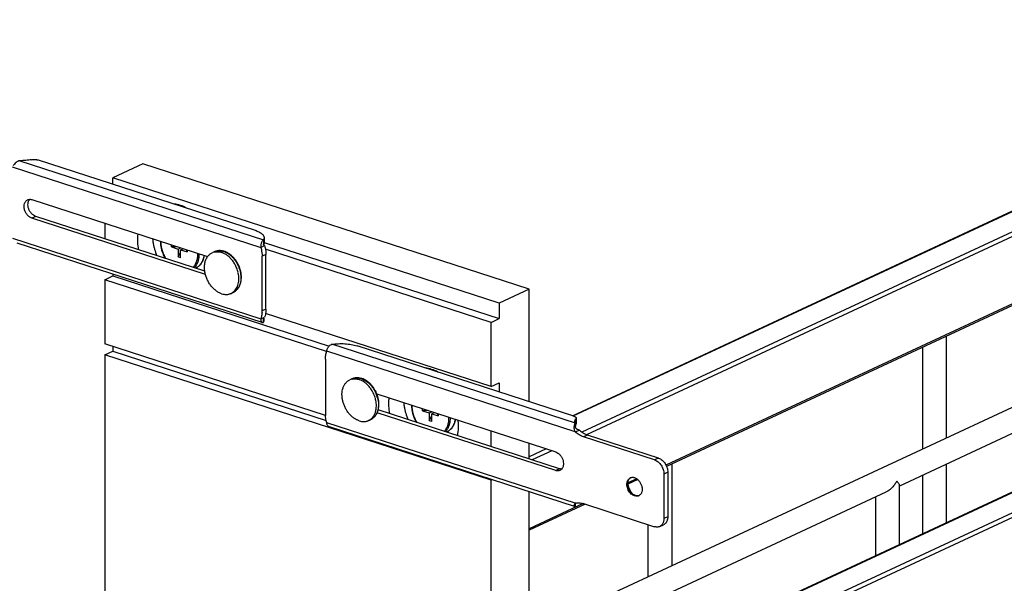
# Model space of a CAD drawing. Units: inches. Extents: x 0 to 17, y 0 to 11.
# Drawn here: x 2.3 to 4.7, y 6.4 to 7.8 of the extents above; entities that cross this region are included whole.
import ezdxf

# ---------------------------------------------------------------- set-up
doc = ezdxf.new("R2010")
doc.units = ezdxf.units.IN
doc.header["$LTSCALE"] = 0.935
doc.header["$MEASUREMENT"] = 0
doc.layers.get('0').update_dxf_attribs({"linetype": 'CONTINUOUS'})
doc.layers.add('02___PRT_ALL_AXES', color=7, linetype='CONTINUOUS')

msp = doc.modelspace()

# ---------------------------------------------------------------- linework, layer by layer
at = {"color": 7, "linetype": 'Continuous'}
for p, q in [((3.65, 6.7971), (5.7643, 7.7811)), ((5.8333, 7.5785), (3.8839, 6.6713)), ((3.5428, 6.26), (6.2405, 7.5155)), ((3.5428, 6.0493), (6.6484, 7.4945)), ((2.3229, 7.4323), (2.8618, 7.2576)), ((2.5831, 7.4227), (2.5086, 7.388)), ((3.5427, 7.1116), (2.5831, 7.4227)), ((2.5086, 7.3721), (2.5086, 7.388)), ((3.4683, 7.0769), (2.5086, 7.388)), ((2.3074, 7.3338), (2.744, 7.1923)), ((2.7384, 7.148), (2.3074, 7.2877)), ((2.4886, 7.2751), (2.4886, 7.2366)), ((2.8794, 7.0285), (2.2706, 7.2258)), ((2.6544, 7.2163), (2.6544, 7.2213)), ((2.6684, 7.2168), (2.6544, 7.2163)), ((2.6544, 7.2163), (2.6706, 7.2111)), ((2.8761, 7.2151), (2.8857, 7.2196)), ((2.883, 7.2343), (2.883, 7.2234)), ((2.8842, 7.239), (2.8842, 7.2252)), ((2.885, 7.2199), (2.8848, 7.2199)), ((2.6706, 7.2111), (2.677, 7.214)), ((2.6706, 7.2111), (2.6706, 7.1916)), ((2.6706, 7.1916), (2.6769, 7.2037)), ((2.6769, 7.1896), (2.6706, 7.1916)), ((2.6769, 7.209), (2.6833, 7.212)), ((2.6769, 7.1896), (2.6769, 7.209)), ((2.6769, 7.209), (2.6932, 7.2038)), ((2.6807, 7.2108), (2.6816, 7.2125)), ((2.6932, 7.2038), (2.6919, 7.2092)), ((2.6932, 7.2088), (2.6932, 7.2038)), ((2.8793, 7.0574), (2.8793, 7.1934)), ((2.4886, 7.1349), (2.5087, 7.1443)), ((2.5087, 7.1487), (2.5087, 7.1443)), ((2.4886, 7.1349), (2.4886, 6.9755)), ((3.5427, 7.1116), (3.4683, 7.0769)), ((3.5428, 6.8319), (3.5427, 7.1116)), ((3.4683, 7.0769), (3.4683, 7.0382)), ((2.8761, 7.0378), (2.8857, 7.0422)), ((2.8831, 7.0293), (2.8831, 7.0402)), ((2.8842, 7.034), (2.8842, 7.0414)), ((3.4482, 7.0289), (3.4683, 7.0382)), ((3.4482, 6.8695), (3.4482, 7.0289)), ((4.5786, 6.9946), (4.5786, 6.7421)), ((3.654, 6.7958), (3.1151, 6.9705)), ((2.4886, 6.9479), (2.5087, 6.9572)), ((2.4886, 6.9479), (2.4887, 6.2613)), ((3.4483, 6.6368), (2.4886, 6.9479)), ((2.5087, 6.969), (2.5087, 6.9572)), ((2.5087, 6.9572), (3.0385, 6.7855)), ((4.5196, 6.9671), (4.5196, 6.7146)), ((3.0367, 6.9373), (3.0367, 6.8014)), ((4.4632, 6.6232), (5.1107, 6.9245)), ((3.4482, 6.8695), (3.4683, 6.8788)), ((3.4683, 6.8788), (3.4683, 6.856)), ((3.1645, 6.851), (3.6087, 6.707)), ((3.6087, 6.6609), (3.1653, 6.8046)), ((3.2782, 6.8091), (3.2782, 6.8141)), ((3.2921, 6.8096), (3.2782, 6.8091)), ((3.2782, 6.8091), (3.2944, 6.8039)), ((3.2944, 6.8039), (3.3007, 6.8068)), ((3.2944, 6.8039), (3.2944, 6.7844)), ((3.3007, 6.8018), (3.3071, 6.8048)), ((3.3007, 6.7823), (3.3007, 6.8018)), ((3.3007, 6.8018), (3.3169, 6.7965)), ((3.3044, 6.8035), (3.3054, 6.8053)), ((3.3169, 6.7965), (3.3157, 6.802)), ((3.3169, 6.8016), (3.3169, 6.7965)), ((3.2944, 6.7844), (3.3007, 6.7964)), ((3.3007, 6.7823), (3.2944, 6.7844)), ((3.6576, 6.7782), (3.6576, 6.771)), ((3.6594, 6.7913), (3.6594, 6.7775)), ((3.6555, 6.5719), (3.0467, 6.7693)), ((3.4483, 6.7205), (3.4483, 6.759)), ((3.6571, 6.757), (3.6667, 6.7614)), ((3.5428, 6.6899), (3.5428, 6.7284)), ((3.8543, 6.6873), (3.678, 6.7444)), ((3.8978, 6.4252), (3.8977, 6.6777)), ((4.5786, 6.6769), (4.5786, 6.5313)), ((3.4483, 6.6368), (3.4511, 6.6382)), ((3.4483, 5.9503), (3.4483, 6.6368)), ((3.8127, 6.6382), (3.788, 6.6267)), ((3.8773, 6.6522), (3.8774, 6.5416)), ((4.5196, 6.6495), (4.5196, 6.5039)), ((3.5428, 5.9943), (3.5428, 6.6085)), ((3.7823, 6.3064), (4.4298, 6.6077)), ((3.7876, 6.6261), (3.7876, 6.6276)), ((3.8032, 6.6002), (3.7998, 6.6024)), ((3.8065, 6.5988), (3.8032, 6.6002)), ((3.8077, 6.5971), (3.8044, 6.5978)), ((3.8157, 6.5987), (3.8129, 6.5981)), ((3.6819, 6.5773), (3.5428, 6.5126)), ((3.6576, 6.5732), (3.6576, 6.578)), ((3.678, 6.5786), (3.8543, 6.5214)), ((3.8387, 6.3977), (3.8387, 6.5265)), ((3.867, 6.5219), (3.8766, 6.5263))]:
    msp.add_line(p, q, dxfattribs=at)
at = {"color": 9, "linetype": 'Continuous'}
for p, q in [((3.6517, 6.7966), (5.7661, 7.7805)), ((5.8301, 7.7598), (3.6734, 6.7561)), ((5.8367, 7.7514), (3.6848, 6.7499)), ((5.8333, 7.5822), (3.8825, 6.6744)), ((6.8164, 7.5093), (3.4445, 5.9402)), ((3.5428, 6.0479), (6.6501, 7.494)), ((6.7142, 7.4732), (3.5428, 5.9974)), ((2.2589, 7.4152), (2.8761, 7.2151)), ((2.2777, 7.4305), (2.883, 7.2343)), ((2.317, 7.2922), (2.3074, 7.2877)), ((2.259, 7.2378), (2.8761, 7.0378)), ((2.8889, 7.1978), (2.8793, 7.1934)), ((2.8889, 7.0619), (2.8793, 7.0574)), ((3.6576, 6.7782), (3.0522, 6.9744)), ((3.6571, 6.757), (3.0399, 6.957)), ((3.6571, 6.5796), (3.0399, 6.7796)), ((3.6588, 6.7759), (3.6588, 6.7897)), ((3.6876, 6.7489), (3.678, 6.7444)), ((3.5846, 6.7148), (3.5428, 6.6953)), ((3.5991, 6.7101), (3.5504, 6.6874)), ((3.8639, 6.6918), (3.8543, 6.6873)), ((3.6183, 6.6654), (3.6087, 6.6609)), ((3.887, 6.6566), (3.8773, 6.6522)), ((3.8098, 6.6405), (3.7877, 6.6303)), ((3.6771, 6.5788), (3.5428, 6.5163)), ((3.8065, 6.5988), (3.8044, 6.5978)), ((3.887, 6.5461), (3.8774, 6.5416))]:
    msp.add_line(p, q, dxfattribs=at)
at = {"color": 3, "linetype": 'Continuous'}
for p, q in [((2.7368, 7.1561), (2.317, 7.2922)), ((2.884, 7.2229), (2.8836, 7.2217)), ((2.8842, 7.2252), (2.884, 7.2229)), ((2.885, 7.2199), (2.8857, 7.2196)), ((2.8889, 7.0619), (2.8889, 7.1978)), ((3.6183, 6.6654), (3.1677, 6.8114)), ((3.6576, 6.7739), (3.6588, 6.7759)), ((3.6667, 6.7614), (3.6633, 6.7625)), ((3.8639, 6.6918), (3.6876, 6.7489)), ((3.887, 6.6566), (3.887, 6.5461))]:
    msp.add_line(p, q, dxfattribs=at)
at = {"color": 7, "linetype": 'Continuous'}
for points in [[(2.8831, 7.2229), (2.883, 7.2232), (2.883, 7.2234)], [(2.8836, 7.2211), (2.8834, 7.2214), (2.8833, 7.2218), (2.8832, 7.2221), (2.8831, 7.2225), (2.8831, 7.2229)], [(2.884, 7.2205), (2.8838, 7.2207), (2.8836, 7.2211)], [(2.8848, 7.2199), (2.8845, 7.22), (2.8843, 7.2202), (2.884, 7.2205)], [(2.883, 7.0398), (2.883, 7.0397), (2.883, 7.0397), (2.883, 7.0397), (2.8831, 7.0398), (2.8831, 7.04), (2.8832, 7.0402), (2.8833, 7.0404), (2.8835, 7.0406), (2.8837, 7.0409), (2.8839, 7.0411)], [(2.8839, 7.0411), (2.8842, 7.0413), (2.8842, 7.0414)], [(3.6633, 6.7625), (3.6626, 6.7628), (3.6619, 6.7632), (3.6612, 6.7636), (3.6606, 6.7641), (3.66, 6.7646), (3.6595, 6.7652), (3.6591, 6.7658), (3.6587, 6.7665), (3.6584, 6.7671), (3.6582, 6.7678), (3.658, 6.7684), (3.6578, 6.769), (3.6577, 6.7696), (3.6576, 6.7701), (3.6576, 6.7705), (3.6576, 6.771)], [(3.6574, 6.5777), (3.6576, 6.578), (3.6579, 6.5784), (3.6582, 6.5788)], [(3.6582, 6.5788), (3.6586, 6.5793), (3.6591, 6.5797), (3.6595, 6.5801)], [(3.6571, 6.5772), (3.6571, 6.5772), (3.6571, 6.5772), (3.6572, 6.5773), (3.6573, 6.5775), (3.6574, 6.5777)]]:
    msp.add_lwpolyline(points, dxfattribs=at)
for centre, radius, start, end in [((2.6951, 7.2295), 0.0683, 179.3655, 180.0054), ((2.7726, 7.1652), 0.042, 72.0383, 74.003), ((2.8117, 7.0574), 0.0676, 357.0439, 0.0102), ((3.1142, 6.8494), 0.042, 72.0383, 74.003), ((3.1078, 6.8014), 0.0711, 180.0241, 182.892), ((3.3189, 6.8223), 0.0683, 179.3655, 180.0054), ((3.8142, 6.6276), 0.0266, 178.1652, 180.0083), ((3.7992, 6.6316), 0.0124, 114.9486, 117.304), ((3.7992, 6.6317), 0.0123, 109.3973, 114.946), ((3.8166, 6.6239), 0.0273, 226.7451, 232.0726), ((3.6734, 6.5687), 0.0195, 146.313, 150.331), ((3.6651, 6.5485), 0.032, 103.5085, 104.4246), ((3.6652, 6.5481), 0.0325, 100.1243, 103.5056), ((3.8096, 6.6094), 0.0124, 294.9524, 299.8915)]:
    msp.add_arc(centre, radius, start, end, dxfattribs=at)
at = {"color": 9, "linetype": 'Continuous'}
for centre, radius, start, end in [((2.6933, 7.2288), 0.0656, 178.9465, 180.0069), ((2.653, 7.1989), 0.0668, 0.0055, 1.0536), ((2.7711, 7.1653), 0.0418, 70.1191, 72.0375), ((2.672, 7.1966), 0.0512, 341.2578, 346.3423), ((2.6674, 7.1977), 0.0559, 346.3007, 351.0079), ((2.7957, 7.1286), 0.0278, 294.955, 297.2794), ((2.7957, 7.1287), 0.0279, 297.2812, 299.9929), ((2.7956, 7.1287), 0.028, 299.9923, 300.4181), ((3.1127, 6.8495), 0.0418, 70.1191, 72.0375), ((3.0912, 6.8219), 0.0774, 14.4792, 22.5521), ((3.3171, 6.8216), 0.0656, 178.9465, 180.0069), ((3.1374, 6.8128), 0.0278, 294.955, 297.2794), ((3.1373, 6.8129), 0.0279, 297.2812, 299.9929), ((3.1373, 6.813), 0.028, 299.9923, 300.4181), ((3.2768, 6.7917), 0.0668, 0.0055, 1.0536), ((3.2957, 6.7894), 0.0512, 341.2578, 346.3423), ((3.2911, 6.7905), 0.0559, 346.3007, 351.0079)]:
    msp.add_arc(centre, radius, start, end, dxfattribs=at)
at = {"color": 3, "linetype": 'Continuous'}
for centre, radius, start, end in [((2.873, 7.2256), 0.0113, 337.7904, 339.5496), ((3.8314, 6.6341), 0.0442, 187.4238, 190.9096), ((3.8318, 6.6321), 0.0436, 220.9441, 222.8135)]:
    msp.add_arc(centre, radius, start, end, dxfattribs=at)
at = {"color": 7, "linetype": 'Continuous'}
for points, knots in [([(2.2777, 7.4305), (2.2759, 7.4302), (2.2725, 7.4288), (2.2681, 7.4259), (2.2644, 7.4224), (2.2623, 7.4199), (2.2614, 7.4186)], [0, 0, 0, 0, 0.259575, 0.522149, 0.773642, 1, 1, 1, 1]), ([(2.3066, 7.433), (2.3043, 7.4326), (2.2997, 7.4318), (2.29, 7.4308), (2.2826, 7.4305), (2.2777, 7.4305)], [0, 0, 0, 0, 0.24002, 0.488737, 1, 1, 1, 1]), ([(2.3066, 7.433), (2.308, 7.4333), (2.3108, 7.4337), (2.315, 7.4337), (2.3185, 7.4333), (2.3211, 7.4328), (2.3223, 7.4325), (2.3229, 7.4323)], [0, 0, 0, 0, 0.25181, 0.514502, 0.76967, 0.888997, 1, 1, 1, 1]), ([(2.3074, 7.2877), (2.3052, 7.2884), (2.3021, 7.2901), (2.2984, 7.2932), (2.2959, 7.296), (2.2936, 7.2992), (2.2916, 7.3026), (2.2901, 7.3063), (2.2889, 7.3101), (2.2883, 7.3139), (2.2881, 7.3187), (2.2888, 7.3234), (2.2905, 7.3274), (2.2922, 7.33), (2.2943, 7.332), (2.296, 7.3331), (2.2969, 7.3335)], [0, 0, 0, 0, 0.120036, 0.184905, 0.252321, 0.321607, 0.391939, 0.462431, 0.532194, 0.600377, 0.666243, 0.788627, 0.845116, 0.898655, 0.949941, 1, 1, 1, 1]), ([(2.2969, 7.3335), (2.2977, 7.3338), (2.2994, 7.3344), (2.3012, 7.3346), (2.3021, 7.3346)], [0, 0, 0, 0, 0.494404, 1, 1, 1, 1]), ([(2.3021, 7.3346), (2.303, 7.3347), (2.3048, 7.3345), (2.3065, 7.3341), (2.3074, 7.3338)], [0, 0, 0, 0, 0.489193, 1, 1, 1, 1]), ([(2.8618, 7.2576), (2.8635, 7.2571), (2.8667, 7.2559), (2.8711, 7.2539), (2.875, 7.2518), (2.8783, 7.2494), (2.8809, 7.247), (2.8828, 7.2444), (2.8838, 7.2421), (2.8842, 7.2403), (2.8842, 7.2394), (2.8842, 7.239)], [0, 0, 0, 0, 0.172199, 0.330726, 0.474683, 0.60387, 0.718764, 0.820881, 0.913093, 0.956902, 1, 1, 1, 1]), ([(2.6073, 7.2366), (2.6077, 7.2331), (2.6085, 7.2269), (2.6103, 7.2181), (2.6131, 7.2075), (2.6158, 7.1998), (2.618, 7.1947)], [0, 0, 0, 0, 0.244478, 0.430863, 0.619285, 1, 1, 1, 1]), ([(2.6268, 7.2295), (2.6268, 7.2278), (2.6269, 7.2243), (2.6275, 7.219), (2.6285, 7.2136), (2.6303, 7.2065), (2.6334, 7.1978), (2.6368, 7.1912), (2.6387, 7.188)], [0, 0, 0, 0, 0.119551, 0.241519, 0.365468, 0.491033, 0.745085, 1, 1, 1, 1]), ([(2.883, 7.2343), (2.8825, 7.2339), (2.8815, 7.233), (2.8801, 7.2313), (2.8788, 7.2292), (2.8777, 7.2267), (2.8768, 7.224), (2.8762, 7.2211), (2.8759, 7.2181), (2.876, 7.2161), (2.8761, 7.2151)], [0, 0, 0, 0, 0.089537, 0.193631, 0.311219, 0.439915, 0.576786, 0.718221, 0.860525, 1, 1, 1, 1]), ([(2.8761, 7.2151), (2.8766, 7.2133), (2.8785, 7.2062), (2.8793, 7.1988), (2.8793, 7.1934)], [0, 0, 0, 0, 0.25637, 1, 1, 1, 1]), ([(2.8842, 7.239), (2.8842, 7.2382), (2.884, 7.2366), (2.8834, 7.235), (2.883, 7.2343)], [0, 0, 0, 0, 0.487672, 1, 1, 1, 1]), ([(2.7146, 7.1639), (2.7159, 7.1645), (2.7186, 7.166), (2.7223, 7.1688), (2.7257, 7.1721), (2.7286, 7.1759), (2.7311, 7.1801), (2.7332, 7.1848), (2.7348, 7.1897), (2.7356, 7.1932), (2.7359, 7.1949)], [0, 0, 0, 0, 0.116658, 0.234248, 0.353637, 0.475614, 0.600831, 0.729788, 0.862798, 1, 1, 1, 1]), ([(2.7842, 7.2056), (2.7822, 7.2062), (2.7791, 7.2068), (2.775, 7.2071), (2.772, 7.2071), (2.769, 7.2068), (2.7661, 7.2062), (2.7632, 7.2054), (2.7614, 7.2046), (2.7605, 7.2042)], [0, 0, 0, 0, 0.259001, 0.385596, 0.510527, 0.634114, 0.756654, 0.878486, 1, 1, 1, 1]), ([(2.8075, 7.1033), (2.8085, 7.1038), (2.8105, 7.1049), (2.8133, 7.1068), (2.8158, 7.109), (2.8182, 7.1115), (2.8203, 7.1143), (2.8222, 7.1173), (2.8238, 7.1205), (2.8256, 7.1252), (2.8272, 7.1314), (2.828, 7.1393), (2.8277, 7.1476), (2.8263, 7.1559), (2.8239, 7.1642), (2.8206, 7.1723), (2.8163, 7.1799), (2.8113, 7.1869), (2.8056, 7.193), (2.7993, 7.1983), (2.7926, 7.2024), (2.7879, 7.2044), (2.7855, 7.2052)], [0, 0, 0, 0, 0.026521, 0.053135, 0.079952, 0.107065, 0.134559, 0.162515, 0.191001, 0.220071, 0.28005, 0.342597, 0.407535, 0.474449, 0.542739, 0.611685, 0.680511, 0.748449, 0.81481, 0.879046, 0.940807, 1, 1, 1, 1]), ([(2.8792, 7.0539), (2.8791, 7.0511), (2.8785, 7.0456), (2.877, 7.0403), (2.8761, 7.0378)], [0, 0, 0, 0, 0.512965, 1, 1, 1, 1]), ([(2.8761, 7.0378), (2.8761, 7.0372), (2.876, 7.036), (2.876, 7.0344), (2.8763, 7.0329), (2.8766, 7.0316), (2.8771, 7.0305), (2.8778, 7.0296), (2.8785, 7.0289), (2.8791, 7.0286), (2.8794, 7.0285)], [0, 0, 0, 0, 0.168749, 0.325422, 0.46884, 0.598343, 0.714356, 0.818094, 0.911988, 1, 1, 1, 1]), ([(2.8794, 7.0285), (2.8797, 7.0284), (2.8803, 7.0283), (2.8812, 7.0284), (2.8822, 7.0287), (2.8828, 7.0291), (2.8831, 7.0293)], [0, 0, 0, 0, 0.22797, 0.46482, 0.72011, 1, 1, 1, 1]), ([(2.8831, 7.0293), (2.8834, 7.03), (2.884, 7.0315), (2.8842, 7.0332), (2.8842, 7.034)], [0, 0, 0, 0, 0.512328, 1, 1, 1, 1]), ([(3.0399, 6.957), (3.04, 6.9579), (3.0404, 6.9598), (3.0412, 6.9626), (3.0425, 6.9653), (3.044, 6.9679), (3.0458, 6.9701), (3.0484, 6.9726), (3.0506, 6.9739), (3.0522, 6.9744)], [0, 0, 0, 0, 0.125544, 0.257007, 0.391032, 0.524327, 0.653861, 0.77733, 1, 1, 1, 1]), ([(3.0522, 6.9744), (3.0549, 6.9748), (3.0602, 6.9755), (3.0684, 6.9761), (3.0767, 6.9762), (3.085, 6.9759), (3.0931, 6.9752), (3.1009, 6.974), (3.1082, 6.9725), (3.1129, 6.9712), (3.1151, 6.9705)], [0, 0, 0, 0, 0.126242, 0.256039, 0.387415, 0.518397, 0.646998, 0.771299, 0.889515, 1, 1, 1, 1]), ([(3.0367, 6.9373), (3.0367, 6.9408), (3.0372, 6.9474), (3.0388, 6.954), (3.0399, 6.957)], [0, 0, 0, 0, 0.515046, 1, 1, 1, 1]), ([(3.1258, 6.8898), (3.1238, 6.8904), (3.1207, 6.891), (3.1166, 6.8914), (3.1136, 6.8913), (3.1106, 6.891), (3.1077, 6.8904), (3.1049, 6.8896), (3.1031, 6.8888), (3.1022, 6.8884)], [0, 0, 0, 0, 0.259001, 0.385596, 0.510527, 0.634114, 0.756654, 0.878486, 1, 1, 1, 1]), ([(3.1645, 6.851), (3.1636, 6.8533), (3.1616, 6.8577), (3.158, 6.864), (3.1538, 6.8699), (3.1492, 6.8752), (3.1441, 6.88), (3.1387, 6.884), (3.1331, 6.8872), (3.1292, 6.8888), (3.1272, 6.8894)], [0, 0, 0, 0, 0.132367, 0.264347, 0.394915, 0.523133, 0.64821, 0.76955, 0.886834, 1, 1, 1, 1]), ([(3.169, 6.8335), (3.1688, 6.835), (3.1678, 6.8409), (3.1661, 6.8468), (3.1645, 6.851)], [0, 0, 0, 0, 0.246431, 1, 1, 1, 1]), ([(3.1677, 6.8114), (3.1682, 6.8132), (3.1689, 6.8167), (3.1695, 6.8222), (3.1695, 6.8278), (3.1692, 6.8316), (3.169, 6.8335)], [0, 0, 0, 0, 0.239895, 0.486801, 0.740387, 1, 1, 1, 1]), ([(3.2311, 6.8294), (3.2314, 6.8259), (3.2323, 6.8197), (3.2341, 6.8109), (3.2368, 6.8003), (3.2396, 6.7925), (3.2417, 6.7875)], [0, 0, 0, 0, 0.244478, 0.430863, 0.619285, 1, 1, 1, 1]), ([(3.1491, 6.7876), (3.1502, 6.7881), (3.1524, 6.7893), (3.1555, 6.7915), (3.1583, 6.7941), (3.1608, 6.797), (3.1631, 6.8002), (3.165, 6.8037), (3.1666, 6.8075), (3.1674, 6.8101), (3.1677, 6.8114)], [0, 0, 0, 0, 0.11958, 0.239693, 0.360934, 0.483799, 0.608769, 0.736253, 0.866586, 1, 1, 1, 1]), ([(3.2506, 6.8223), (3.2506, 6.8206), (3.2507, 6.817), (3.2513, 6.8117), (3.2523, 6.8064), (3.254, 6.7993), (3.2572, 6.7906), (3.2605, 6.7839), (3.2624, 6.7807)], [0, 0, 0, 0, 0.119551, 0.241519, 0.365468, 0.491033, 0.745085, 1, 1, 1, 1]), ([(3.0399, 6.7796), (3.0395, 6.7811), (3.0379, 6.7871), (3.037, 6.7932), (3.0368, 6.7978)], [0, 0, 0, 0, 0.254827, 1, 1, 1, 1]), ([(3.0466, 6.7693), (3.0462, 6.7694), (3.0453, 6.7698), (3.0437, 6.7709), (3.0419, 6.7729), (3.0405, 6.776), (3.0401, 6.7784), (3.0399, 6.7796)], [0, 0, 0, 0, 0.108373, 0.218848, 0.452774, 0.712631, 1, 1, 1, 1]), ([(3.3383, 6.7567), (3.3397, 6.7573), (3.3424, 6.7588), (3.3461, 6.7616), (3.3494, 6.7649), (3.3524, 6.7687), (3.3549, 6.7729), (3.357, 6.7775), (3.3586, 6.7825), (3.3593, 6.786), (3.3596, 6.7877)], [0, 0, 0, 0, 0.116658, 0.234248, 0.353637, 0.475614, 0.600831, 0.729788, 0.862798, 1, 1, 1, 1]), ([(3.654, 6.7958), (3.6548, 6.7956), (3.6559, 6.7951), (3.6572, 6.7944), (3.658, 6.7939), (3.6586, 6.7933), (3.659, 6.7926), (3.6593, 6.792), (3.6594, 6.7916), (3.6594, 6.7913)], [0, 0, 0, 0, 0.330635, 0.474712, 0.603939, 0.718856, 0.821017, 0.913254, 1, 1, 1, 1]), ([(3.6571, 6.757), (3.6563, 6.7588), (3.6553, 6.7616), (3.6548, 6.7656), (3.6547, 6.7686), (3.6549, 6.7715), (3.6555, 6.7742), (3.6563, 6.7761), (3.657, 6.7774), (3.6574, 6.778), (3.6576, 6.7782)], [0, 0, 0, 0, 0.267786, 0.405687, 0.542656, 0.675219, 0.79876, 0.908508, 0.956793, 1, 1, 1, 1]), ([(3.6564, 6.783), (3.6564, 6.7836), (3.6565, 6.7847), (3.6569, 6.7864), (3.6577, 6.7881), (3.6584, 6.7892), (3.6588, 6.7897)], [0, 0, 0, 0, 0.234953, 0.476305, 0.729818, 1, 1, 1, 1]), ([(3.6576, 6.7782), (3.6572, 6.779), (3.6566, 6.7805), (3.6564, 6.7822), (3.6564, 6.783)], [0, 0, 0, 0, 0.512821, 1, 1, 1, 1]), ([(3.6594, 6.7913), (3.6594, 6.7911), (3.6593, 6.7905), (3.659, 6.79), (3.6588, 6.7897)], [0, 0, 0, 0, 0.476289, 1, 1, 1, 1]), ([(3.678, 6.7444), (3.6743, 6.7456), (3.6688, 6.7482), (3.662, 6.7528), (3.6587, 6.7555), (3.6571, 6.757)], [0, 0, 0, 0, 0.481343, 0.736393, 1, 1, 1, 1]), ([(3.6087, 6.707), (3.6105, 6.7064), (3.6133, 6.705), (3.6166, 6.7024), (3.619, 6.7001), (3.6211, 6.6975), (3.6231, 6.6946), (3.6247, 6.6915), (3.6265, 6.6872), (3.6278, 6.6817), (3.628, 6.6762), (3.6273, 6.672), (3.6264, 6.6692), (3.6252, 6.6667), (3.6241, 6.6653), (3.6235, 6.6646)], [0, 0, 0, 0, 0.116334, 0.178742, 0.243493, 0.310156, 0.378146, 0.446822, 0.515507, 0.650063, 0.777168, 0.836978, 0.893963, 0.9482, 1, 1, 1, 1]), ([(3.8543, 6.6873), (3.8575, 6.6862), (3.8621, 6.6835), (3.8673, 6.6785), (3.8707, 6.6739), (3.8736, 6.6688), (3.8757, 6.6634), (3.877, 6.6578), (3.8773, 6.654), (3.8773, 6.6522)], [0, 0, 0, 0, 0.22756, 0.352073, 0.481434, 0.613382, 0.745393, 0.875078, 1, 1, 1, 1]), ([(3.6192, 6.6613), (3.6184, 6.6609), (3.6168, 6.6604), (3.6141, 6.66), (3.6114, 6.6602), (3.6096, 6.6606), (3.6087, 6.6609)], [0, 0, 0, 0, 0.238718, 0.482375, 0.735338, 1, 1, 1, 1]), ([(3.6235, 6.6646), (3.6229, 6.6639), (3.6216, 6.6626), (3.62, 6.6617), (3.6192, 6.6613)], [0, 0, 0, 0, 0.505516, 1, 1, 1, 1]), ([(3.7965, 6.6025), (3.795, 6.6038), (3.7921, 6.6069), (3.7888, 6.6123), (3.7865, 6.6183), (3.7854, 6.6244), (3.7855, 6.6294), (3.7863, 6.6331), (3.7872, 6.6356), (3.7884, 6.6379), (3.7899, 6.6398), (3.7916, 6.6414), (3.7929, 6.6423), (3.7936, 6.6426)], [0, 0, 0, 0, 0.13369, 0.272584, 0.412081, 0.547499, 0.674886, 0.734873, 0.792178, 0.84692, 0.899421, 0.950212, 1, 1, 1, 1]), ([(3.7876, 6.6285), (3.7876, 6.6297), (3.7879, 6.632), (3.7887, 6.6353), (3.7901, 6.6383), (3.7913, 6.64), (3.792, 6.6408)], [0, 0, 0, 0, 0.271276, 0.5282, 0.770471, 1, 1, 1, 1]), ([(3.792, 6.6408), (3.7924, 6.6413), (3.7934, 6.6422), (3.7945, 6.643), (3.7951, 6.6433)], [0, 0, 0, 0, 0.504776, 1, 1, 1, 1]), ([(3.7951, 6.6433), (3.7958, 6.6435), (3.7973, 6.6439), (3.7996, 6.6441), (3.802, 6.6439), (3.8036, 6.6435), (3.8044, 6.6432)], [0, 0, 0, 0, 0.238615, 0.483027, 0.736319, 1, 1, 1, 1]), ([(3.8044, 6.6432), (3.8065, 6.6425), (3.8095, 6.6409), (3.813, 6.638), (3.8155, 6.6354), (3.8178, 6.6323), (3.8197, 6.629), (3.8213, 6.6255), (3.8224, 6.6219), (3.8231, 6.6183), (3.8235, 6.6136), (3.823, 6.609), (3.8215, 6.605), (3.82, 6.6024), (3.8181, 6.6002), (3.8165, 6.5991), (3.8157, 6.5987)], [0, 0, 0, 0, 0.119299, 0.183678, 0.250568, 0.319347, 0.389241, 0.459416, 0.529026, 0.597253, 0.663373, 0.786842, 0.844003, 0.898165, 0.949873, 1, 1, 1, 1]), ([(3.7979, 6.6041), (3.7964, 6.6055), (3.7937, 6.6086), (3.7905, 6.614), (3.7884, 6.6199), (3.7877, 6.6241), (3.7876, 6.6261)], [0, 0, 0, 0, 0.245875, 0.499947, 0.753977, 1, 1, 1, 1]), ([(3.6595, 6.5801), (3.661, 6.5804), (3.664, 6.5807), (3.6703, 6.5805), (3.675, 6.5795), (3.678, 6.5786)], [0, 0, 0, 0, 0.239868, 0.485653, 1, 1, 1, 1]), ([(3.8044, 6.5978), (3.803, 6.5983), (3.8002, 6.5996), (3.7977, 6.6014), (3.7965, 6.6025)], [0, 0, 0, 0, 0.482223, 1, 1, 1, 1]), ([(3.8129, 6.5981), (3.8119, 6.5979), (3.8097, 6.598), (3.8075, 6.5984), (3.8065, 6.5988)], [0, 0, 0, 0, 0.486723, 1, 1, 1, 1]), ([(3.8148, 6.5982), (3.8143, 6.5979), (3.8132, 6.5975), (3.8114, 6.5971), (3.8096, 6.597), (3.8083, 6.597), (3.8077, 6.5971)], [0, 0, 0, 0, 0.243971, 0.490416, 0.741731, 1, 1, 1, 1]), ([(3.6554, 6.5719), (3.6554, 6.572), (3.6552, 6.572), (3.6551, 6.5722), (3.6549, 6.5724), (3.6548, 6.5728), (3.6547, 6.5734), (3.6548, 6.5742), (3.655, 6.5752), (3.6553, 6.5762), (3.6558, 6.5773), (3.6562, 6.578), (3.6564, 6.5784)], [0, 0, 0, 0, 0.03175, 0.064552, 0.100367, 0.140463, 0.235764, 0.352626, 0.489951, 0.645395, 0.816283, 1, 1, 1, 1]), ([(3.6576, 6.5732), (3.6574, 6.5729), (3.657, 6.5725), (3.6565, 6.5722), (3.6561, 6.572), (3.6558, 6.5719), (3.6556, 6.5719), (3.6554, 6.5719)], [0, 0, 0, 0, 0.349219, 0.623848, 0.736509, 0.835016, 1, 1, 1, 1]), ([(3.8774, 6.5416), (3.8774, 6.5405), (3.8772, 6.5383), (3.8767, 6.5351), (3.8759, 6.5321), (3.8747, 6.5294), (3.8732, 6.5269), (3.8714, 6.5248), (3.8693, 6.5231), (3.8678, 6.5222), (3.867, 6.5219)], [0, 0, 0, 0, 0.142547, 0.279977, 0.411655, 0.537654, 0.658479, 0.774981, 0.888322, 1, 1, 1, 1]), ([(3.867, 6.5219), (3.866, 6.5214), (3.8641, 6.5207), (3.8609, 6.5203), (3.8576, 6.5205), (3.8554, 6.5211), (3.8543, 6.5214)], [0, 0, 0, 0, 0.238717, 0.482374, 0.735338, 1, 1, 1, 1])]:
    msp.add_open_spline(points, degree=3, knots=knots, dxfattribs=at)
at = {"color": 3, "linetype": 'Continuous'}
for points, knots in [([(2.317, 7.2922), (2.3151, 7.2928), (2.3124, 7.2942), (2.3091, 7.2968), (2.3067, 7.2991), (2.3045, 7.3017), (2.3026, 7.3046), (2.3009, 7.3077), (2.2992, 7.312), (2.2978, 7.3175), (2.2977, 7.3231), (2.2984, 7.3272), (2.2993, 7.33), (2.3005, 7.3325), (2.3016, 7.334), (2.3021, 7.3346)], [0, 0, 0, 0, 0.116334, 0.178742, 0.243493, 0.310156, 0.378146, 0.446822, 0.515507, 0.650063, 0.777168, 0.836978, 0.893963, 0.9482, 1, 1, 1, 1]), ([(2.8857, 7.2196), (2.8862, 7.2178), (2.8881, 7.2107), (2.8889, 7.2033), (2.8889, 7.1978)], [0, 0, 0, 0, 0.25637, 1, 1, 1, 1]), ([(2.888, 7.0511), (2.8879, 7.0503), (2.8873, 7.0473), (2.8865, 7.0444), (2.8857, 7.0422)], [0, 0, 0, 0, 0.255921, 1, 1, 1, 1]), ([(2.8889, 7.0619), (2.8889, 7.061), (2.8889, 7.0574), (2.8885, 7.0537), (2.888, 7.0511)], [0, 0, 0, 0, 0.255338, 1, 1, 1, 1]), ([(3.6594, 6.7775), (3.6594, 6.7772), (3.6593, 6.7767), (3.659, 6.7762), (3.6588, 6.7759)], [0, 0, 0, 0, 0.476289, 1, 1, 1, 1]), ([(3.6876, 6.7489), (3.6839, 6.7501), (3.6784, 6.7527), (3.6716, 6.7573), (3.6683, 6.76), (3.6667, 6.7614)], [0, 0, 0, 0, 0.481343, 0.736393, 1, 1, 1, 1]), ([(3.8639, 6.6918), (3.8671, 6.6907), (3.8718, 6.688), (3.8769, 6.683), (3.8803, 6.6784), (3.8832, 6.6733), (3.8853, 6.6679), (3.8866, 6.6623), (3.887, 6.6585), (3.887, 6.6566)], [0, 0, 0, 0, 0.22756, 0.352073, 0.481434, 0.613382, 0.745393, 0.875078, 1, 1, 1, 1]), ([(3.6235, 6.6646), (3.6226, 6.6646), (3.6209, 6.6647), (3.6191, 6.6651), (3.6183, 6.6654)], [0, 0, 0, 0, 0.489193, 1, 1, 1, 1]), ([(3.788, 6.6257), (3.7884, 6.6237), (3.7894, 6.6202), (3.7913, 6.6153), (3.7941, 6.6097), (3.7968, 6.6058), (3.7988, 6.6035)], [0, 0, 0, 0, 0.248782, 0.437959, 0.627465, 1, 1, 1, 1]), ([(3.887, 6.5461), (3.887, 6.5449), (3.8869, 6.5427), (3.8863, 6.5396), (3.8855, 6.5366), (3.8843, 6.5338), (3.8828, 6.5314), (3.881, 6.5293), (3.8789, 6.5276), (3.8774, 6.5267), (3.8766, 6.5263)], [0, 0, 0, 0, 0.142547, 0.279977, 0.411655, 0.537654, 0.658479, 0.774981, 0.888322, 1, 1, 1, 1])]:
    msp.add_open_spline(points, degree=3, knots=knots, dxfattribs=at)
at = {"color": 9, "linetype": 'Continuous'}
for points, knots in [([(2.6277, 7.2288), (2.6277, 7.2253), (2.6281, 7.22), (2.6294, 7.213), (2.6308, 7.2077), (2.6325, 7.2025), (2.6353, 7.1957), (2.6378, 7.1907), (2.6398, 7.1876)], [0, 0, 0, 0, 0.240743, 0.364696, 0.490387, 0.617312, 0.744941, 1, 1, 1, 1]), ([(2.7078, 7.1655), (2.7088, 7.1665), (2.7106, 7.1686), (2.713, 7.172), (2.7151, 7.1758), (2.7168, 7.18), (2.7182, 7.1844), (2.7195, 7.1907), (2.7198, 7.1956), (2.7198, 7.1989)], [0, 0, 0, 0, 0.112344, 0.227663, 0.346476, 0.469147, 0.595877, 0.72671, 1, 1, 1, 1]), ([(2.7354, 7.1951), (2.7351, 7.1933), (2.7346, 7.1906), (2.7336, 7.1872), (2.7325, 7.184), (2.7308, 7.1801), (2.7284, 7.1758), (2.7255, 7.1721), (2.7222, 7.1688), (2.7192, 7.1664), (2.7166, 7.1649), (2.7152, 7.1642), (2.7146, 7.1639)], [0, 0, 0, 0, 0.139331, 0.207224, 0.27392, 0.403745, 0.529143, 0.650632, 0.768946, 0.885017, 0.942582, 1, 1, 1, 1]), ([(2.7226, 7.189), (2.7227, 7.1898), (2.7232, 7.1931), (2.7234, 7.1965), (2.7234, 7.199)], [0, 0, 0, 0, 0.244999, 1, 1, 1, 1]), ([(2.7605, 7.2042), (2.7614, 7.2046), (2.7632, 7.2053), (2.7659, 7.2061), (2.7688, 7.2066), (2.7718, 7.2069), (2.7748, 7.2069), (2.7789, 7.2064), (2.782, 7.2057), (2.784, 7.205)], [0, 0, 0, 0, 0.119124, 0.238872, 0.359846, 0.482596, 0.60762, 0.735367, 1, 1, 1, 1]), ([(2.7853, 7.2046), (2.7875, 7.2038), (2.792, 7.2018), (2.7982, 7.1977), (2.8041, 7.1927), (2.8096, 7.1867), (2.8145, 7.18), (2.8187, 7.1728), (2.8221, 7.1651), (2.8238, 7.1597), (2.8245, 7.157)], [0, 0, 0, 0, 0.110742, 0.227266, 0.349142, 0.475504, 0.60519, 0.73683, 0.868938, 1, 1, 1, 1]), ([(2.711, 7.1645), (2.7121, 7.1655), (2.714, 7.1678), (2.7166, 7.1715), (2.7187, 7.1757), (2.7199, 7.1786), (2.7204, 7.1801)], [0, 0, 0, 0, 0.239011, 0.484658, 0.738067, 1, 1, 1, 1]), ([(2.8245, 7.157), (2.8252, 7.1543), (2.8262, 7.1489), (2.8269, 7.1407), (2.8265, 7.1329), (2.8253, 7.1267), (2.8238, 7.1221), (2.8224, 7.1189), (2.8209, 7.1158), (2.8191, 7.1131), (2.8171, 7.1105), (2.8148, 7.1082), (2.8124, 7.1062), (2.8107, 7.1051), (2.8098, 7.1046)], [0, 0, 0, 0, 0.144593, 0.284766, 0.41928, 0.547317, 0.608848, 0.668711, 0.726977, 0.783762, 0.83923, 0.893587, 0.947083, 1, 1, 1, 1]), ([(3.1022, 6.8884), (3.103, 6.8888), (3.1048, 6.8896), (3.1076, 6.8904), (3.1105, 6.8909), (3.1134, 6.8911), (3.1164, 6.8911), (3.1205, 6.8907), (3.1236, 6.8899), (3.1256, 6.8893)], [0, 0, 0, 0, 0.119124, 0.238872, 0.359846, 0.482596, 0.60762, 0.735367, 1, 1, 1, 1]), ([(3.127, 6.8888), (3.1288, 6.8881), (3.1325, 6.8865), (3.1378, 6.8833), (3.1429, 6.8795), (3.1477, 6.8749), (3.1522, 6.8697), (3.1562, 6.8641), (3.1597, 6.858), (3.1617, 6.8538), (3.1626, 6.8516)], [0, 0, 0, 0, 0.11136, 0.22764, 0.348615, 0.473782, 0.602426, 0.733678, 0.866553, 1, 1, 1, 1]), ([(3.1661, 6.8412), (3.1668, 6.8387), (3.1678, 6.8337), (3.1685, 6.8261), (3.1682, 6.8187), (3.1675, 6.814), (3.167, 6.8117)], [0, 0, 0, 0, 0.262814, 0.518324, 0.764525, 1, 1, 1, 1]), ([(3.167, 6.8117), (3.1664, 6.8092), (3.1652, 6.8056), (3.1631, 6.8011), (3.1612, 6.798), (3.1591, 6.7953), (3.1568, 6.7928), (3.1543, 6.7906), (3.1524, 6.7894), (3.1515, 6.7888)], [0, 0, 0, 0, 0.269651, 0.398796, 0.524357, 0.64671, 0.766347, 0.883878, 1, 1, 1, 1]), ([(3.2515, 6.8216), (3.2515, 6.8181), (3.2519, 6.8128), (3.2532, 6.8058), (3.2545, 6.8005), (3.2563, 6.7953), (3.259, 6.7885), (3.2616, 6.7835), (3.2635, 6.7804)], [0, 0, 0, 0, 0.240743, 0.364696, 0.490387, 0.617312, 0.744941, 1, 1, 1, 1]), ([(3.3316, 6.7583), (3.3325, 6.7593), (3.3344, 6.7614), (3.3368, 6.7648), (3.3389, 6.7686), (3.3406, 6.7727), (3.3419, 6.7772), (3.3432, 6.7835), (3.3436, 6.7884), (3.3436, 6.7917)], [0, 0, 0, 0, 0.112344, 0.227663, 0.346476, 0.469147, 0.595877, 0.72671, 1, 1, 1, 1]), ([(3.3592, 6.7879), (3.3589, 6.7861), (3.3584, 6.7834), (3.3574, 6.78), (3.3563, 6.7767), (3.3546, 6.7729), (3.3521, 6.7686), (3.3492, 6.7648), (3.346, 6.7615), (3.3429, 6.7592), (3.3403, 6.7577), (3.339, 6.757), (3.3383, 6.7567)], [0, 0, 0, 0, 0.139331, 0.207224, 0.27392, 0.403745, 0.529143, 0.650632, 0.768946, 0.885017, 0.942582, 1, 1, 1, 1]), ([(3.3464, 6.7818), (3.3465, 6.7826), (3.3469, 6.7859), (3.3471, 6.7893), (3.3471, 6.7918)], [0, 0, 0, 0, 0.244999, 1, 1, 1, 1]), ([(3.3348, 6.7573), (3.3358, 6.7583), (3.3378, 6.7606), (3.3403, 6.7643), (3.3425, 6.7685), (3.3437, 6.7714), (3.3442, 6.7729)], [0, 0, 0, 0, 0.239011, 0.484658, 0.738067, 1, 1, 1, 1])]:
    msp.add_open_spline(points, degree=3, knots=knots, dxfattribs=at)
at = {"layer": '02___PRT_ALL_AXES', "color": 7, "linetype": 'Continuous'}
for p, q in [((2.8842, 7.2276), (3.4683, 7.0382)), ((2.7605, 7.2042), (2.7554, 7.2018)), ((3.4482, 7.0289), (2.8878, 7.2106)), ((2.5087, 7.1443), (3.0459, 6.9701)), ((2.7146, 7.1639), (2.7139, 7.1636)), ((3.0397, 6.9563), (2.4886, 7.1349)), ((2.8075, 7.1033), (2.8023, 7.101)), ((3.4482, 6.8695), (2.888, 7.0511)), ((3.0368, 6.7978), (2.4886, 6.9755)), ((3.1022, 6.8884), (3.097, 6.8861)), ((3.1491, 6.7876), (3.144, 6.7852)), ((3.3383, 6.7567), (3.3377, 6.7564)), ((4.4626, 6.4773), (4.4626, 6.6245)), ((4.4035, 6.4498), (4.4035, 6.5955))]:
    msp.add_line(p, q, dxfattribs=at)
for centre, radius, start, end in [((2.6051, 7.1769), 0.1383, 5.588, 6.5675), ((2.7673, 7.1763), 0.0281, 102.5859, 114.9248), ((2.7466, 7.1359), 0.0751, 13.339, 16.7683), ((2.7497, 7.1366), 0.0719, 8.6921, 13.3628), ((2.7905, 7.1264), 0.0281, 294.9735, 305.6293), ((2.7902, 7.1268), 0.0286, 305.6036, 306.304), ((3.1089, 6.8605), 0.0281, 102.5859, 114.9248), ((3.0856, 6.8194), 0.0779, 16.7736, 26.3737), ((3.0882, 6.8202), 0.0751, 13.339, 16.7683), ((3.0913, 6.8209), 0.0719, 8.6921, 13.3628), ((3.1321, 6.8106), 0.0281, 294.9735, 305.6293), ((3.1318, 6.811), 0.0286, 305.6036, 306.304), ((4.4264, 6.6033), 0.0427, 43.4774, 46.7451)]:
    msp.add_arc(centre, radius, start, end, dxfattribs=at)
for points, knots in [([(2.6923, 7.3127), (2.6872, 7.3154), (2.6771, 7.3199), (2.6662, 7.3223), (2.6609, 7.3228)], [0, 0, 0, 0, 0.515873, 1, 1, 1, 1]), ([(2.5705, 7.2485), (2.5704, 7.2473), (2.5699, 7.2425), (2.5697, 7.2377), (2.5697, 7.234)], [0, 0, 0, 0, 0.246296, 1, 1, 1, 1]), ([(2.5697, 7.234), (2.5697, 7.232), (2.5699, 7.2238), (2.5708, 7.2157), (2.5719, 7.2096)], [0, 0, 0, 0, 0.244891, 1, 1, 1, 1]), ([(2.7368, 7.1561), (2.7366, 7.1579), (2.7362, 7.1613), (2.7361, 7.168), (2.7367, 7.1745), (2.7382, 7.1806), (2.7398, 7.1848), (2.7417, 7.1888), (2.7432, 7.1912), (2.744, 7.1923)], [0, 0, 0, 0, 0.138227, 0.273217, 0.53164, 0.65483, 0.773832, 0.888782, 1, 1, 1, 1]), ([(2.744, 7.1923), (2.7448, 7.1933), (2.7464, 7.1953), (2.7491, 7.1979), (2.7521, 7.2001), (2.7543, 7.2013), (2.7554, 7.2018)], [0, 0, 0, 0, 0.256921, 0.508026, 0.755062, 1, 1, 1, 1]), ([(2.7611, 7.2038), (2.7625, 7.2041), (2.7654, 7.2045), (2.7698, 7.2045), (2.7744, 7.2039), (2.7774, 7.2031), (2.7789, 7.2026)], [0, 0, 0, 0, 0.239234, 0.48447, 0.737645, 1, 1, 1, 1]), ([(2.8066, 7.1814), (2.8047, 7.1839), (2.8007, 7.1887), (2.795, 7.1938), (2.7901, 7.1973), (2.7853, 7.2001), (2.7815, 7.2018), (2.7789, 7.2026)], [0, 0, 0, 0, 0.26752, 0.524865, 0.648944, 0.769593, 1, 1, 1, 1]), ([(2.8185, 7.1576), (2.8179, 7.1597), (2.816, 7.165), (2.8122, 7.1731), (2.8086, 7.1787), (2.8066, 7.1814)], [0, 0, 0, 0, 0.250077, 0.626748, 1, 1, 1, 1]), ([(2.7789, 7.1001), (2.7763, 7.101), (2.7725, 7.1026), (2.7678, 7.1054), (2.763, 7.1088), (2.7573, 7.1139), (2.7512, 7.121), (2.746, 7.129), (2.7417, 7.1377), (2.7386, 7.1468), (2.7373, 7.153), (2.7368, 7.1561)], [0, 0, 0, 0, 0.109958, 0.167507, 0.226676, 0.34937, 0.476917, 0.607685, 0.739777, 0.871197, 1, 1, 1, 1]), ([(2.8071, 7.1038), (2.8078, 7.1043), (2.8092, 7.1054), (2.8117, 7.1078), (2.8146, 7.1114), (2.8173, 7.1163), (2.8194, 7.1218), (2.8209, 7.1277), (2.8216, 7.1341), (2.8216, 7.1407), (2.8211, 7.1452), (2.8208, 7.1475)], [0, 0, 0, 0, 0.05393, 0.108535, 0.220378, 0.336809, 0.458584, 0.586027, 0.719068, 0.857293, 1, 1, 1, 1]), ([(2.7789, 7.1001), (2.7809, 7.0995), (2.784, 7.0987), (2.7881, 7.0983), (2.7911, 7.0983), (2.7941, 7.0985), (2.7969, 7.099), (2.7997, 7.0998), (2.8015, 7.1006), (2.8023, 7.101)], [0, 0, 0, 0, 0.26464, 0.392384, 0.517408, 0.640159, 0.761132, 0.880879, 1, 1, 1, 1]), ([(3.316, 6.9054), (3.311, 6.9082), (3.3008, 6.9126), (3.29, 6.9151), (3.2847, 6.9156)], [0, 0, 0, 0, 0.515873, 1, 1, 1, 1]), ([(3.1205, 6.7844), (3.1182, 6.7851), (3.1147, 6.7866), (3.1103, 6.7891), (3.1059, 6.7921), (3.1006, 6.7965), (3.0948, 6.8027), (3.0897, 6.8098), (3.0854, 6.8175), (3.0819, 6.8257), (3.0795, 6.8341), (3.078, 6.8425), (3.0776, 6.8508), (3.0784, 6.8587), (3.0799, 6.865), (3.0816, 6.8695), (3.0832, 6.8727), (3.0849, 6.8756), (3.087, 6.8783), (3.0892, 6.8807), (3.0916, 6.8828), (3.0942, 6.8846), (3.0961, 6.8856), (3.097, 6.8861)], [0, 0, 0, 0, 0.058496, 0.089001, 0.120305, 0.185112, 0.252463, 0.321674, 0.391932, 0.462353, 0.532044, 0.600159, 0.665959, 0.728873, 0.788566, 0.817206, 0.845054, 0.872163, 0.898606, 0.924484, 0.949914, 0.975036, 1, 1, 1, 1]), ([(3.1028, 6.888), (3.1042, 6.8883), (3.1071, 6.8887), (3.1115, 6.8887), (3.116, 6.8881), (3.119, 6.8874), (3.1205, 6.8869)], [0, 0, 0, 0, 0.239234, 0.48447, 0.737645, 1, 1, 1, 1]), ([(3.1482, 6.8656), (3.1464, 6.8682), (3.1423, 6.8729), (3.1366, 6.8781), (3.1318, 6.8815), (3.1269, 6.8844), (3.1231, 6.886), (3.1205, 6.8869)], [0, 0, 0, 0, 0.26752, 0.524865, 0.648944, 0.769593, 1, 1, 1, 1]), ([(3.1554, 6.8539), (3.1549, 6.855), (3.1527, 6.859), (3.1503, 6.8629), (3.1482, 6.8656)], [0, 0, 0, 0, 0.251718, 1, 1, 1, 1]), ([(3.1626, 6.8131), (3.1628, 6.8146), (3.1632, 6.8184), (3.1633, 6.8246), (3.1628, 6.8294), (3.1624, 6.8317)], [0, 0, 0, 0, 0.240684, 0.613893, 1, 1, 1, 1]), ([(3.1943, 6.8413), (3.1942, 6.8401), (3.1936, 6.8353), (3.1934, 6.8304), (3.1934, 6.8268)], [0, 0, 0, 0, 0.246296, 1, 1, 1, 1]), ([(3.1934, 6.8268), (3.1934, 6.8248), (3.1936, 6.8166), (3.1946, 6.8084), (3.1957, 6.8024)], [0, 0, 0, 0, 0.244891, 1, 1, 1, 1]), ([(3.1488, 6.788), (3.1497, 6.7887), (3.1514, 6.7901), (3.1538, 6.7926), (3.1559, 6.7954), (3.1578, 6.7985), (3.1595, 6.8018), (3.1613, 6.8066), (3.1622, 6.8105), (3.1626, 6.8131)], [0, 0, 0, 0, 0.114696, 0.231405, 0.350744, 0.473217, 0.599208, 0.728972, 1, 1, 1, 1]), ([(3.1205, 6.7844), (3.1225, 6.7837), (3.1256, 6.783), (3.1297, 6.7825), (3.1327, 6.7825), (3.1357, 6.7827), (3.1386, 6.7833), (3.1413, 6.7841), (3.1431, 6.7848), (3.144, 6.7852)], [0, 0, 0, 0, 0.26464, 0.392384, 0.517408, 0.640159, 0.761132, 0.880879, 1, 1, 1, 1]), ([(3.3672, 6.7705), (3.3672, 6.7717), (3.3671, 6.7767), (3.3668, 6.7818), (3.3663, 6.7856)], [0, 0, 0, 0, 0.246494, 1, 1, 1, 1]), ([(3.3649, 6.7475), (3.3653, 6.7493), (3.3667, 6.7569), (3.3672, 6.7646), (3.3672, 6.7705)], [0, 0, 0, 0, 0.243608, 1, 1, 1, 1]), ([(4.4557, 6.6344), (4.4542, 6.6316), (4.4509, 6.6262), (4.4449, 6.6188), (4.4379, 6.6124), (4.4325, 6.609), (4.4297, 6.6076)], [0, 0, 0, 0, 0.248528, 0.500469, 0.752599, 1, 1, 1, 1]), ([(4.4626, 6.6243), (4.4626, 6.6249), (4.4622, 6.6262), (4.4611, 6.6282), (4.4595, 6.6304), (4.4582, 6.6319), (4.4575, 6.6327)], [0, 0, 0, 0, 0.172942, 0.396951, 0.6739, 1, 1, 1, 1])]:
    msp.add_open_spline(points, degree=3, knots=knots, dxfattribs=at)

doc.saveas('drawing.dxf')
